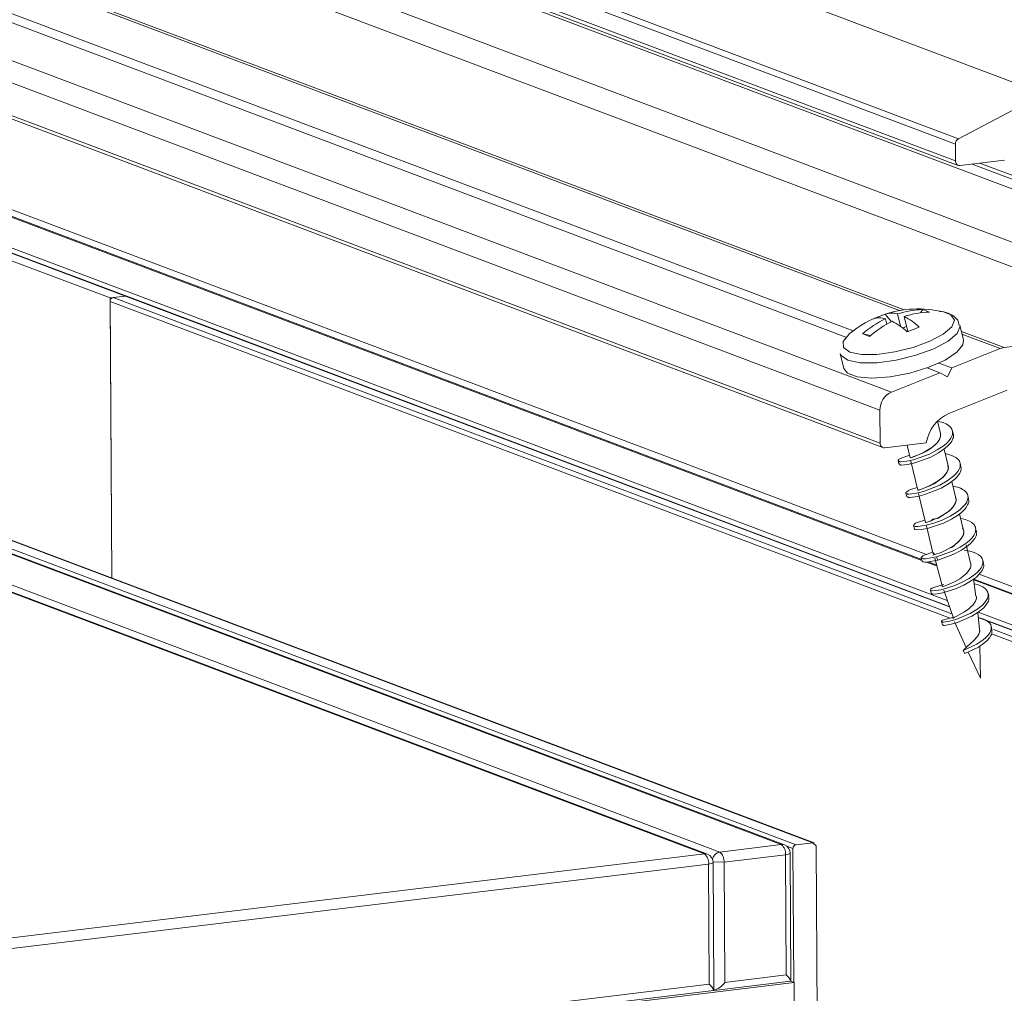
# Paper-space layout 'Recess Track-Detail' of a CAD drawing. Units: millimetres. Extents: x 0 to 420, y 0 to 297.
# Drawn here: x 303 to 342, y 166 to 206 of the extents above; entities that cross this region are included whole.
import ezdxf

# ---------------------------------------------------------------- set-up
doc = ezdxf.new("R2010")
doc.units = ezdxf.units.MM
doc.linetypes.add('SLD-Solid', pattern=[0])
doc.layers.add('GENERAL', color=7, linetype='SLD-Solid', lineweight=15)

psp = doc.layouts.new('Recess Track-Detail')

# ---------------------------------------------------------------- linework, layer by layer
at = {"layer": 'GENERAL', "color": 179}
for p, q in [((296.116, 221.01), (344.045, 202.934)), ((340.471, 200.899), (292.541, 218.975)), ((292.663, 219.186), (340.593, 201.11)), ((292.545, 218.287), (340.475, 200.211)), ((292.657, 218.11), (340.587, 200.034)), ((302.744, 214.169), (349.853, 196.403)), ((289.954, 208.917), (337.884, 190.841)), ((289.487, 208.186), (337.416, 190.11)), ((298.725, 207.515), (336.336, 193.33)), ((298.242, 207.32), (336.035, 193.068)), ((289.495, 206.851), (337.424, 188.775)), ((289.606, 206.674), (337.536, 188.598)), ((344.045, 202.934), (340.593, 201.11)), ((340.471, 200.899), (340.475, 200.211)), ((340.663, 200.025), (342.464, 200.243)), ((341.156, 200.085), (350.101, 196.711)), ((341.463, 200.122), (349.85, 196.959)), ((339.109, 184.066), (300.13, 198.766)), ((306.908, 194.731), (300.452, 197.165)), ((300.862, 196.687), (306.233, 194.661)), ((306.233, 194.661), (306.857, 194.736)), ((306.233, 194.661), (306.3, 183.313)), ((306.857, 194.736), (306.358, 194.676)), ((306.908, 194.731), (306.857, 194.736)), ((340.226, 182.165), (306.908, 194.731)), ((306.234, 194.522), (306.3, 183.313)), ((337.14, 193.811), (337.623, 194.005)), ((337.623, 194.005), (337.885, 193.7)), ((337.695, 193.6), (337.643, 193.819)), ((338.244, 193.517), (338.126, 194.013)), ((338.545, 193.298), (338.4, 193.909)), ((339.156, 194.189), (339.065, 194.065)), ((339.156, 194.189), (339.43, 194.086)), ((339.999, 194.096), (339.822, 194.118)), ((340.088, 194.074), (339.999, 194.096)), ((340.175, 194.044), (340.088, 194.074)), ((340.342, 193.961), (340.175, 194.044)), ((340.407, 193.918), (340.342, 193.961)), ((340.468, 193.87), (340.407, 193.918)), ((340.522, 193.816), (340.468, 193.87)), ((338.4, 193.463), (338.353, 193.434)), ((338.492, 193.523), (338.4, 193.463)), ((339.007, 193.483), (338.524, 193.289)), ((340.545, 193.787), (340.522, 193.816)), ((340.565, 193.755), (340.545, 193.787)), ((340.587, 193.71), (340.565, 193.755)), ((340.63, 193.56), (340.587, 193.71)), ((340.798, 192.948), (340.652, 193.559)), ((349.247, 193.477), (342.444, 192.653)), ((336.15, 193.181), (335.922, 192.895)), ((336.16, 193.189), (336.15, 193.181)), ((336.991, 193.105), (336.717, 193.208)), ((336.717, 193.208), (337.032, 193.14)), ((335.922, 192.895), (335.937, 192.649)), ((335.937, 192.649), (336.193, 192.469)), ((340.534, 192.459), (340.779, 192.765)), ((340.779, 192.765), (340.798, 192.948)), ((342.444, 192.653), (342.292, 192.613)), ((335.809, 192.409), (335.955, 191.797)), ((340.056, 192.143), (340.534, 192.459)), ((342.292, 192.613), (340.329, 191.824)), ((334.702, 172.589), (283.484, 191.905)), ((334.753, 172.583), (283.535, 191.899)), ((338.625, 191.618), (339.396, 191.852)), ((339.325, 191.827), (339.846, 191.63)), ((339.396, 191.852), (340.056, 192.143)), ((339.808, 192.021), (340.329, 191.824)), ((340.329, 191.824), (340.15, 191.465)), ((282.799, 191.822), (334.017, 172.506)), ((333.421, 172.513), (283.081, 191.498)), ((333.548, 172.498), (283.139, 191.509)), ((335.955, 191.797), (336.096, 191.61)), ((336.096, 191.61), (336.49, 191.461)), ((336.49, 191.461), (337.089, 191.411)), ((337.089, 191.411), (337.827, 191.465)), ((337.827, 191.465), (338.625, 191.618)), ((339.846, 191.63), (337.884, 190.841)), ((340.15, 191.465), (339.846, 191.63)), ((281.958, 190.679), (330.928, 172.211)), ((340.207, 189.979), (342.57, 190.929)), ((330.304, 172.135), (281.677, 190.474)), ((330.432, 172.121), (281.734, 190.486)), ((337.416, 190.11), (337.424, 188.775)), ((339.868, 189.172), (339.749, 189.673)), ((339.84, 189.648), (339.751, 189.663)), ((339.972, 189.612), (339.84, 189.648)), ((340.098, 189.557), (339.972, 189.612)), ((340.193, 189.5), (340.098, 189.557)), ((340.237, 189.466), (340.193, 189.5)), ((340.276, 189.428), (340.237, 189.466)), ((339.871, 189.057), (339.862, 189.017)), ((339.867, 189.172), (339.875, 189.098)), ((339.875, 189.098), (339.871, 189.057)), ((340.304, 189.391), (340.276, 189.428)), ((340.327, 189.352), (340.304, 189.391)), ((340.314, 189.029), (340.336, 189.083)), ((340.345, 189.31), (340.327, 189.352)), ((340.336, 189.083), (340.35, 189.128)), ((340.357, 189.266), (340.345, 189.31)), ((340.35, 189.128), (340.358, 189.174)), ((340.385, 189.149), (340.354, 189.281)), ((340.361, 189.22), (340.357, 189.266)), ((340.358, 189.174), (340.361, 189.22)), ((340.39, 189.136), (340.384, 189.149)), ((340.389, 189.011), (340.398, 189.058)), ((340.394, 189.125), (340.39, 189.136)), ((340.399, 189.104), (340.394, 189.125)), ((340.398, 189.058), (340.4, 189.081)), ((340.4, 189.081), (340.399, 189.104)), ((337.613, 188.589), (339.295, 188.793)), ((338.518, 188.699), (338.64, 188.188)), ((339.701, 188.76), (339.516, 188.598)), ((339.774, 188.846), (339.701, 188.76)), ((339.738, 188.502), (340.012, 188.688)), ((339.827, 188.931), (339.774, 188.846)), ((339.846, 188.973), (339.827, 188.931)), ((339.862, 189.017), (339.846, 188.973)), ((340.012, 188.688), (340.12, 188.782)), ((340.062, 188.57), (340.168, 188.664)), ((340.12, 188.782), (340.218, 188.885)), ((340.168, 188.664), (340.262, 188.768)), ((340.218, 188.885), (340.286, 188.979)), ((340.262, 188.768), (340.324, 188.86)), ((340.286, 188.979), (340.314, 189.029)), ((340.324, 188.86), (340.373, 188.964)), ((340.373, 188.964), (340.389, 189.011)), ((338.616, 188.287), (338.245, 188.159)), ((338.772, 188.103), (339.422, 188.336)), ((339.184, 188.394), (338.79, 188.227)), ((339.516, 188.598), (339.184, 188.394)), ((339.422, 188.336), (339.738, 188.502)), ((339.479, 188.215), (339.794, 188.382)), ((339.794, 188.382), (340.062, 188.57)), ((340.179, 187.861), (340.018, 188.539)), ((340.333, 188.279), (340.062, 188.356)), ((340.441, 188.229), (340.333, 188.279)), ((338.156, 188.069), (338.188, 187.936)), ((338.162, 188.098), (338.161, 188.086)), ((338.161, 188.086), (338.163, 188.074)), ((338.166, 188.109), (338.162, 188.098)), ((338.163, 188.074), (338.168, 188.062)), ((338.174, 188.119), (338.166, 188.109)), ((338.168, 188.062), (338.175, 188.05)), ((338.189, 188.132), (338.174, 188.119)), ((338.175, 188.05), (338.184, 188.04)), ((338.184, 188.04), (338.196, 188.032)), ((338.216, 188.146), (338.189, 188.132)), ((338.196, 188.032), (338.202, 188.029)), ((338.2, 187.937), (338.217, 187.909)), ((338.202, 188.029), (338.216, 188.025)), ((338.245, 188.159), (338.216, 188.146)), ((338.216, 188.025), (338.231, 188.024)), ((338.217, 187.909), (338.227, 187.9)), ((338.227, 187.9), (338.24, 187.894)), ((338.231, 188.024), (338.263, 188.024)), ((338.24, 187.894), (338.255, 187.89)), ((338.255, 187.89), (338.271, 187.888)), ((338.263, 188.024), (338.5, 188.046)), ((338.271, 187.888), (338.551, 187.916)), ((338.5, 188.046), (338.772, 188.103)), ((338.551, 187.916), (338.828, 187.976)), ((338.654, 188.188), (338.641, 188.189)), ((338.79, 188.227), (338.654, 188.188)), ((338.672, 188.051), (338.951, 186.877)), ((338.828, 187.976), (339.479, 188.215)), ((340.177, 187.86), (340.185, 187.826)), ((340.491, 188.198), (340.441, 188.229)), ((340.539, 188.161), (340.491, 188.198)), ((340.575, 188.128), (340.539, 188.161)), ((340.607, 188.092), (340.575, 188.128)), ((340.633, 188.052), (340.607, 188.092)), ((340.654, 188.009), (340.633, 188.052)), ((340.666, 187.966), (340.654, 188.009)), ((340.696, 187.838), (340.665, 187.97)), ((340.665, 187.831), (340.671, 187.876)), ((340.672, 187.921), (340.666, 187.966)), ((340.671, 187.876), (340.672, 187.921)), ((340.7, 187.743), (340.686, 187.836)), ((340.052, 187.491), (339.971, 187.406)), ((340.114, 187.576), (340.052, 187.491)), ((340.138, 187.618), (340.114, 187.576)), ((340.158, 187.663), (340.138, 187.618)), ((340.142, 187.247), (340.397, 187.439)), ((340.172, 187.703), (340.158, 187.663)), ((340.182, 187.745), (340.172, 187.703)), ((340.187, 187.785), (340.182, 187.745)), ((340.185, 187.826), (340.187, 187.806)), ((340.187, 187.806), (340.187, 187.785)), ((340.397, 187.439), (340.493, 187.532)), ((340.493, 187.532), (340.577, 187.637)), ((340.538, 187.415), (340.619, 187.52)), ((340.577, 187.637), (340.631, 187.729)), ((340.619, 187.52), (340.648, 187.565)), ((340.631, 187.729), (340.651, 187.779)), ((340.648, 187.565), (340.673, 187.613)), ((340.651, 187.779), (340.665, 187.831)), ((340.673, 187.613), (340.691, 187.662)), ((340.691, 187.662), (340.696, 187.687)), ((340.696, 187.687), (340.7, 187.712)), ((340.7, 187.712), (340.7, 187.743)), ((339.438, 187.053), (339.065, 186.904)), ((339.182, 186.819), (339.836, 187.074)), ((339.774, 187.248), (339.438, 187.053)), ((339.971, 187.406), (339.774, 187.248)), ((339.836, 187.074), (340.142, 187.247)), ((339.894, 186.953), (340.197, 187.129)), ((340.197, 187.129), (340.447, 187.321)), ((340.491, 186.549), (340.329, 187.231)), ((340.561, 186.997), (340.375, 187.038)), ((340.447, 187.321), (340.538, 187.415)), ((338.468, 186.775), (338.467, 186.769)), ((338.467, 186.769), (338.467, 186.765)), ((338.467, 186.765), (338.468, 186.76)), ((338.472, 186.782), (338.468, 186.775)), ((338.468, 186.76), (338.471, 186.754)), ((338.468, 186.757), (338.5, 186.624)), ((338.471, 186.754), (338.478, 186.746)), ((338.481, 186.794), (338.472, 186.782)), ((338.478, 186.746), (338.485, 186.741)), ((338.499, 186.809), (338.481, 186.794)), ((338.485, 186.741), (338.501, 186.732)), ((338.518, 186.824), (338.499, 186.809)), ((338.501, 186.732), (338.518, 186.724)), ((338.595, 186.868), (338.518, 186.824)), ((338.518, 186.724), (338.537, 186.718)), ((338.537, 186.718), (338.556, 186.714)), ((338.556, 186.714), (338.593, 186.711)), ((338.593, 186.711), (338.892, 186.748)), ((338.667, 186.898), (338.595, 186.868)), ((338.927, 186.977), (338.667, 186.898)), ((338.892, 186.748), (339.182, 186.819)), ((338.946, 186.619), (339.239, 186.693)), ((338.952, 186.876), (338.954, 186.877)), ((338.952, 186.875), (338.952, 186.876)), ((338.953, 186.875), (338.952, 186.875)), ((338.952, 186.875), (338.952, 186.875)), ((338.952, 186.875), (338.952, 186.875)), ((338.952, 186.875), (338.952, 186.875)), ((339.065, 186.904), (338.953, 186.875)), ((338.984, 186.739), (339.263, 185.565)), ((339.239, 186.693), (339.894, 186.953)), ((340.681, 186.954), (340.561, 186.997)), ((340.793, 186.893), (340.681, 186.954)), ((340.835, 186.863), (340.793, 186.893)), ((340.874, 186.83), (340.835, 186.863)), ((340.909, 186.793), (340.874, 186.83)), ((340.938, 186.752), (340.909, 186.793)), ((340.958, 186.712), (340.938, 186.752)), ((340.973, 186.67), (340.958, 186.712)), ((340.982, 186.626), (340.973, 186.67)), ((341.008, 186.526), (340.977, 186.659)), ((338.502, 186.624), (338.544, 186.596)), ((338.544, 186.596), (338.558, 186.589)), ((338.558, 186.589), (338.576, 186.583)), ((338.576, 186.583), (338.594, 186.579)), ((338.594, 186.579), (338.633, 186.577)), ((338.633, 186.577), (338.946, 186.619)), ((340.45, 186.308), (340.395, 186.22)), ((340.469, 186.348), (340.45, 186.308)), ((340.484, 186.391), (340.469, 186.348)), ((340.494, 186.432), (340.484, 186.391)), ((340.491, 186.549), (340.498, 186.474)), ((340.498, 186.474), (340.494, 186.432)), ((340.78, 186.194), (340.862, 186.288)), ((340.862, 186.288), (340.93, 186.393)), ((340.902, 186.168), (340.968, 186.273)), ((340.93, 186.393), (340.951, 186.438)), ((340.951, 186.438), (340.969, 186.485)), ((340.968, 186.273), (340.991, 186.319)), ((340.969, 186.485), (340.98, 186.533)), ((340.98, 186.533), (340.985, 186.582)), ((340.985, 186.582), (340.982, 186.626)), ((340.991, 186.319), (341.008, 186.366)), ((341.008, 186.493), (340.996, 186.524)), ((341.016, 186.461), (341.008, 186.493)), ((341.008, 186.366), (341.014, 186.39)), ((341.014, 186.39), (341.018, 186.414)), ((341.019, 186.438), (341.016, 186.461)), ((341.018, 186.414), (341.019, 186.438)), ((340.139, 185.974), (339.803, 185.768)), ((340.325, 186.137), (340.139, 185.974)), ((340.255, 185.818), (340.547, 185.999)), ((340.309, 185.697), (340.597, 185.879)), ((340.395, 186.22), (340.325, 186.137)), ((340.547, 185.999), (340.668, 186.091)), ((340.597, 185.879), (340.716, 185.972)), ((340.803, 185.237), (340.641, 185.917)), ((340.668, 186.091), (340.78, 186.194)), ((340.716, 185.972), (340.825, 186.075)), ((340.825, 186.075), (340.902, 186.168)), ((338.78, 185.445), (338.812, 185.312)), ((338.785, 185.454), (338.783, 185.441)), ((338.793, 185.476), (338.785, 185.454)), ((338.802, 185.49), (338.793, 185.476)), ((338.813, 185.504), (338.802, 185.49)), ((338.826, 185.516), (338.813, 185.504)), ((338.84, 185.527), (338.826, 185.516)), ((338.855, 185.535), (338.84, 185.527)), ((338.919, 185.561), (338.855, 185.535)), ((339.24, 185.663), (338.919, 185.561)), ((339.043, 185.412), (339.295, 185.455)), ((339.27, 185.565), (339.265, 185.565)), ((339.277, 185.565), (339.27, 185.565)), ((339.41, 185.603), (339.277, 185.565)), ((339.295, 185.455), (339.6, 185.54)), ((339.347, 185.327), (339.985, 185.539)), ((339.803, 185.768), (339.41, 185.603)), ((339.6, 185.54), (339.93, 185.662)), ((339.93, 185.662), (340.255, 185.818)), ((339.985, 185.539), (340.309, 185.697)), ((340.78, 185.712), (340.686, 185.728)), ((340.912, 185.675), (340.78, 185.712)), ((341.038, 185.62), (340.912, 185.675)), ((341.132, 185.563), (341.038, 185.62)), ((341.174, 185.529), (341.132, 185.563)), ((341.213, 185.49), (341.174, 185.529)), ((341.241, 185.454), (341.213, 185.49)), ((341.264, 185.414), (341.241, 185.454)), ((338.783, 185.441), (338.785, 185.435)), ((338.785, 185.435), (338.786, 185.431)), ((338.786, 185.431), (338.789, 185.428)), ((338.789, 185.428), (338.796, 185.422)), ((338.796, 185.422), (338.805, 185.417)), ((338.805, 185.417), (338.816, 185.413)), ((338.816, 185.413), (338.841, 185.408)), ((338.822, 185.313), (338.819, 185.299)), ((338.819, 185.299), (338.82, 185.294)), ((338.82, 185.294), (338.821, 185.29)), ((338.821, 185.29), (338.824, 185.286)), ((338.824, 185.286), (338.827, 185.283)), ((338.827, 185.283), (338.837, 185.278)), ((338.837, 185.278), (338.849, 185.275)), ((338.841, 185.408), (338.962, 185.405)), ((338.849, 185.275), (338.878, 185.272)), ((338.878, 185.272), (339.091, 185.28)), ((338.962, 185.405), (339.043, 185.412)), ((339.091, 185.28), (339.347, 185.327)), ((339.296, 185.427), (339.555, 184.338)), ((340.795, 185.078), (340.781, 185.036)), ((340.806, 185.121), (340.795, 185.078)), ((340.8, 185.237), (340.809, 185.2)), ((340.811, 185.16), (340.806, 185.121)), ((340.809, 185.2), (340.811, 185.18)), ((340.811, 185.18), (340.811, 185.16)), ((341.219, 185.04), (341.247, 185.091)), ((341.247, 185.091), (341.27, 185.144)), ((341.281, 185.372), (341.264, 185.414)), ((341.27, 185.144), (341.284, 185.189)), ((341.292, 185.328), (341.281, 185.372)), ((341.284, 185.189), (341.293, 185.235)), ((341.32, 185.215), (341.289, 185.347)), ((341.296, 185.282), (341.292, 185.328)), ((341.293, 185.235), (341.296, 185.282)), ((341.307, 185.025), (341.323, 185.071)), ((341.326, 185.197), (341.318, 185.214)), ((341.323, 185.071), (341.333, 185.118)), ((341.33, 185.186), (341.326, 185.197)), ((341.334, 185.164), (341.33, 185.186)), ((341.333, 185.118), (341.335, 185.142)), ((341.335, 185.142), (341.334, 185.164)), ((340.593, 184.782), (340.396, 184.624)), ((340.672, 184.865), (340.593, 184.782)), ((340.667, 184.563), (340.943, 184.75)), ((340.736, 184.952), (340.672, 184.865)), ((340.781, 185.036), (340.736, 184.952)), ((341.084, 183.913), (340.911, 184.661)), ((340.943, 184.75), (341.051, 184.843)), ((340.992, 184.63), (341.099, 184.724)), ((341.051, 184.843), (341.15, 184.947)), ((341.099, 184.724), (341.193, 184.828)), ((341.15, 184.947), (341.219, 185.04)), ((341.193, 184.828), (341.256, 184.92)), ((341.256, 184.92), (341.307, 185.025)), ((339.242, 184.253), (339.184, 184.227)), ((339.523, 184.344), (339.242, 184.253)), ((339.633, 184.264), (339.558, 184.247)), ((339.582, 184.345), (339.602, 184.258)), ((339.892, 184.354), (339.633, 184.264)), ((339.705, 184.167), (340.351, 184.398)), ((339.759, 184.04), (340.407, 184.276)), ((340.057, 184.428), (339.892, 184.354)), ((340.396, 184.624), (340.057, 184.428)), ((340.351, 184.398), (340.667, 184.563)), ((340.407, 184.276), (340.721, 184.443)), ((340.721, 184.443), (340.992, 184.63)), ((341.057, 184.404), (340.824, 184.439)), ((341.189, 184.365), (341.057, 184.404)), ((341.296, 184.323), (341.189, 184.365)), ((341.397, 184.269), (341.296, 184.323)), ((341.471, 184.213), (341.397, 184.269)), ((339.097, 184.155), (339.092, 184.145)), ((339.092, 184.145), (339.092, 184.139)), ((339.092, 184.139), (339.093, 184.133)), ((339.092, 184.134), (339.124, 184)), ((339.093, 184.133), (339.096, 184.128)), ((339.096, 184.128), (339.103, 184.12)), ((339.113, 184.176), (339.097, 184.155)), ((339.103, 184.12), (339.109, 184.116)), ((339.109, 184.116), (339.124, 184.108)), ((339.127, 184.188), (339.113, 184.176)), ((339.124, 183.997), (339.123, 183.994)), ((339.123, 183.994), (339.124, 183.991)), ((339.124, 184.108), (339.14, 184.101)), ((339.124, 183.991), (339.125, 183.988)), ((339.125, 183.988), (339.126, 183.985)), ((339.126, 183.985), (339.13, 183.982)), ((339.156, 184.21), (339.127, 184.188)), ((339.13, 183.982), (339.138, 183.978)), ((339.138, 183.978), (339.147, 183.974)), ((339.14, 184.101), (339.173, 184.093)), ((339.147, 183.974), (339.18, 183.966)), ((339.184, 184.227), (339.156, 184.21)), ((339.173, 184.093), (339.205, 184.09)), ((339.18, 183.966), (339.253, 183.958)), ((339.205, 184.09), (339.265, 184.093)), ((339.253, 183.958), (339.311, 183.96)), ((339.265, 184.093), (339.705, 184.167)), ((339.311, 183.96), (339.759, 184.04)), ((339.698, 183.844), (339.37, 183.968)), ((339.634, 184.12), (339.952, 182.96)), ((339.705, 184.167), (339.759, 184.04)), ((341.099, 183.915), (341.099, 183.806)), ((341.504, 184.18), (341.471, 184.213)), ((341.532, 184.143), (341.504, 184.18)), ((341.553, 184.108), (341.532, 184.143)), ((341.57, 184.071), (341.553, 184.108)), ((341.559, 183.825), (341.573, 183.865)), ((341.581, 184.032), (341.57, 184.071)), ((341.573, 183.865), (341.583, 183.907)), ((341.612, 183.903), (341.581, 184.035)), ((341.588, 183.992), (341.581, 184.032)), ((341.583, 183.907), (341.588, 183.95)), ((341.588, 183.95), (341.588, 183.992)), ((341.617, 183.875), (341.606, 183.901)), ((341.622, 183.855), (341.617, 183.875)), ((341.624, 183.835), (341.622, 183.855)), ((340.932, 183.515), (340.851, 183.437)), ((341.006, 183.602), (340.932, 183.515)), ((341.059, 183.682), (341.006, 183.602)), ((341.029, 183.297), (341.269, 183.467)), ((341.079, 183.725), (341.059, 183.682)), ((341.093, 183.77), (341.079, 183.725)), ((341.099, 183.806), (341.093, 183.77)), ((341.269, 183.467), (341.364, 183.553)), ((341.364, 183.553), (341.45, 183.647)), ((341.414, 183.438), (341.496, 183.532)), ((341.45, 183.647), (341.511, 183.731)), ((341.496, 183.532), (341.552, 183.616)), ((341.511, 183.731), (341.537, 183.777)), ((341.537, 183.777), (341.559, 183.825)), ((341.552, 183.616), (341.597, 183.709)), ((341.597, 183.709), (341.612, 183.75)), ((341.612, 183.75), (341.622, 183.793)), ((341.622, 183.793), (341.624, 183.814)), ((341.624, 183.814), (341.624, 183.835)), ((340.004, 183.055), (339.579, 182.931)), ((340.433, 183.158), (340.062, 182.995)), ((340.65, 183.285), (340.433, 183.158)), ((340.455, 183.011), (340.751, 183.142)), ((340.851, 183.437), (340.65, 183.285)), ((340.751, 183.142), (341.029, 183.297)), ((340.814, 183.024), (341.088, 183.181)), ((341.088, 183.181), (341.322, 183.352)), ((341.295, 182.576), (341.21, 183.27)), ((360.972, 175.821), (341.213, 183.272)), ((341.368, 183.047), (341.233, 183.077)), ((341.322, 183.352), (341.414, 183.438)), ((339.46, 182.834), (339.492, 182.7)), ((339.464, 182.841), (339.463, 182.83)), ((339.463, 182.83), (339.464, 182.825)), ((339.472, 182.86), (339.464, 182.841)), ((339.464, 182.825), (339.466, 182.822)), ((339.466, 182.822), (339.468, 182.819)), ((339.468, 182.819), (339.474, 182.814)), ((339.479, 182.871), (339.472, 182.86)), ((339.474, 182.814), (339.481, 182.809)), ((339.489, 182.884), (339.479, 182.871)), ((339.481, 182.809), (339.49, 182.806)), ((339.5, 182.894), (339.489, 182.884)), ((339.49, 182.806), (339.512, 182.802)), ((339.512, 182.902), (339.5, 182.894)), ((339.502, 182.701), (339.5, 182.688)), ((339.5, 182.688), (339.501, 182.683)), ((339.501, 182.683), (339.503, 182.68)), ((339.503, 182.68), (339.505, 182.676)), ((339.505, 182.676), (339.509, 182.674)), ((339.509, 182.674), (339.517, 182.67)), ((339.525, 182.91), (339.512, 182.902)), ((339.512, 182.802), (339.535, 182.801)), ((339.517, 182.67), (339.528, 182.667)), ((339.579, 182.931), (339.525, 182.91)), ((339.528, 182.667), (339.553, 182.665)), ((339.535, 182.801), (339.684, 182.805)), ((339.553, 182.665), (339.737, 182.674)), ((339.684, 182.805), (339.899, 182.84)), ((339.737, 182.674), (339.959, 182.712)), ((339.899, 182.84), (340.455, 183.011)), ((340.062, 182.995), (339.941, 182.956)), ((339.959, 182.712), (340.519, 182.891)), ((339.999, 182.824), (340.392, 181.683)), ((340.519, 182.891), (340.814, 183.024)), ((341.491, 183), (341.368, 183.047)), ((341.588, 182.951), (341.491, 183)), ((341.634, 182.923), (341.588, 182.951)), ((341.677, 182.89), (341.634, 182.923)), ((341.709, 182.859), (341.677, 182.89)), ((341.738, 182.825), (341.709, 182.859)), ((341.762, 182.788), (341.738, 182.825)), ((341.781, 182.748), (341.762, 182.788)), ((341.793, 182.709), (341.781, 182.748)), ((341.799, 182.667), (341.793, 182.709)), ((341.824, 182.575), (341.794, 182.706)), ((341.8, 182.625), (341.799, 182.667)), ((341.234, 182.294), (341.176, 182.219)), ((341.284, 182.377), (341.234, 182.294)), ((341.302, 182.415), (341.284, 182.377)), ((341.317, 182.454), (341.302, 182.415)), ((341.315, 182.579), (341.326, 182.533)), ((341.322, 182.473), (341.317, 182.454)), ((341.326, 182.493), (341.322, 182.473)), ((341.326, 182.533), (341.327, 182.513)), ((341.327, 182.513), (341.326, 182.493)), ((341.564, 182.219), (341.648, 182.307)), ((341.648, 182.307), (341.721, 182.404)), ((341.697, 182.195), (341.766, 182.293)), ((341.721, 182.404), (341.768, 182.49)), ((341.766, 182.293), (341.79, 182.335)), ((341.768, 182.49), (341.785, 182.536)), ((341.785, 182.536), (341.796, 182.584)), ((341.79, 182.335), (341.811, 182.38)), ((341.796, 182.584), (341.8, 182.625)), ((341.811, 182.38), (341.825, 182.425)), ((341.829, 182.496), (341.814, 182.572)), ((341.825, 182.425), (341.829, 182.448)), ((341.83, 182.471), (341.829, 182.496)), ((341.829, 182.448), (341.83, 182.471)), ((340.839, 181.94), (340.377, 181.689)), ((340.486, 181.637), (341.067, 181.879)), ((341.019, 182.071), (340.839, 181.94)), ((341.101, 182.142), (341.019, 182.071)), ((341.067, 181.879), (341.339, 182.042)), ((341.176, 182.219), (341.101, 182.142)), ((341.134, 181.764), (341.401, 181.929)), ((341.339, 182.042), (341.564, 182.219)), ((341.455, 181.227), (341.376, 181.914)), ((341.401, 181.929), (341.618, 182.108)), ((341.618, 182.108), (341.697, 182.195)), ((339.911, 181.555), (339.944, 181.421)), ((339.917, 181.579), (339.916, 181.575)), ((339.916, 181.575), (339.916, 181.57)), ((339.916, 181.57), (339.917, 181.562)), ((339.919, 181.583), (339.917, 181.579)), ((339.917, 181.562), (339.921, 181.554)), ((339.926, 181.591), (339.919, 181.583)), ((339.921, 181.554), (339.933, 181.539)), ((339.941, 181.6), (339.926, 181.591)), ((339.933, 181.539), (339.944, 181.531)), ((339.996, 181.618), (339.941, 181.6)), ((339.944, 181.531), (339.957, 181.527)), ((339.957, 181.527), (339.97, 181.525)), ((339.97, 181.525), (339.984, 181.525)), ((339.984, 181.525), (340.235, 181.568)), ((340.418, 181.723), (339.996, 181.618)), ((340.235, 181.568), (340.486, 181.637)), ((340.297, 181.441), (340.554, 181.515)), ((340.375, 181.686), (340.374, 181.685)), ((340.374, 181.685), (340.374, 181.684)), ((340.374, 181.684), (340.374, 181.684)), ((340.374, 181.684), (340.375, 181.683)), ((340.377, 181.689), (340.375, 181.686)), ((340.375, 181.683), (340.375, 181.682)), ((340.375, 181.682), (340.375, 181.682)), ((340.375, 181.682), (340.377, 181.681)), ((340.377, 181.681), (340.381, 181.68)), ((340.439, 181.545), (340.903, 180.496)), ((340.554, 181.515), (341.134, 181.764)), ((341.624, 181.646), (341.401, 181.71)), ((358.125, 175.415), (341.535, 181.672)), ((341.727, 181.597), (341.624, 181.646)), ((341.775, 181.566), (341.727, 181.597)), ((341.819, 181.529), (341.775, 181.566)), ((341.851, 181.496), (341.819, 181.529)), ((341.88, 181.459), (341.851, 181.496)), ((341.903, 181.419), (341.88, 181.459)), ((339.955, 181.422), (339.965, 181.412)), ((339.965, 181.412), (339.982, 181.399)), ((339.982, 181.399), (339.995, 181.394)), ((339.995, 181.394), (340.002, 181.393)), ((340.002, 181.393), (340.016, 181.392)), ((340.016, 181.392), (340.032, 181.392)), ((340.032, 181.392), (340.297, 181.441)), ((341.447, 181.114), (341.418, 181.046)), ((341.455, 181.15), (341.447, 181.114)), ((341.45, 181.227), (341.457, 181.185)), ((341.457, 181.167), (341.455, 181.15)), ((341.457, 181.185), (341.457, 181.167)), ((341.802, 181.001), (341.867, 181.093)), ((341.867, 181.093), (341.893, 181.143)), ((341.893, 181.143), (341.913, 181.195)), ((341.919, 181.376), (341.903, 181.419)), ((341.913, 181.195), (341.923, 181.24)), ((341.927, 181.331), (341.919, 181.376)), ((341.952, 181.226), (341.923, 181.359)), ((341.923, 181.24), (341.928, 181.286)), ((341.928, 181.286), (341.927, 181.331)), ((341.936, 181.032), (341.944, 181.058)), ((341.952, 181.118), (341.944, 181.225)), ((341.944, 181.058), (341.95, 181.084)), ((341.95, 181.084), (341.952, 181.118)), ((341.217, 180.78), (340.952, 180.546)), ((341.333, 180.908), (341.217, 180.78)), ((341.378, 180.974), (341.333, 180.908)), ((341.341, 180.631), (341.602, 180.808)), ((341.418, 181.046), (341.378, 180.974)), ((341.407, 180.517), (341.662, 180.696)), ((341.602, 180.808), (341.707, 180.899)), ((341.662, 180.696), (341.761, 180.788)), ((341.707, 180.899), (341.802, 181.001)), ((341.761, 180.788), (341.852, 180.89)), ((341.852, 180.89), (341.914, 180.983)), ((341.914, 180.983), (341.936, 181.032)), ((340.787, 180.378), (341.341, 180.631)), ((340.952, 180.546), (340.787, 180.378)), ((340.787, 180.378), (340.851, 180.254)), ((340.851, 180.254), (341.407, 180.517)), ((341.006, 180.598), (340.904, 180.501)), ((340.988, 180.31), (341.493, 179.256)), ((341.493, 179.256), (341.468, 180.559)), ((330.928, 172.211), (333.421, 172.513)), ((333.893, 172.352), (333.925, 166.929)), ((334.702, 172.589), (334.017, 172.506)), ((334.828, 172.465), (334.702, 172.589)), ((334.933, 154.668), (334.828, 172.465)), ((264.862, 164.206), (330.304, 172.135)), ((333.594, 172.101), (331.101, 171.799)), ((333.623, 167.235), (333.594, 172.101)), ((333.809, 166.996), (333.778, 172.168)), ((330.478, 171.723), (265.035, 163.794)), ((330.506, 166.857), (330.478, 171.723)), ((330.693, 166.619), (330.662, 171.79)), ((331.101, 171.799), (331.13, 166.932)), ((331.13, 166.932), (333.623, 167.235)), ((333.675, 167.182), (333.623, 167.235)), ((333.72, 167.132), (333.675, 167.182)), ((333.757, 167.088), (333.72, 167.132)), ((200.81, 150.794), (333.936, 166.925)), ((265.064, 158.928), (330.506, 166.857)), ((330.506, 166.857), (330.558, 166.804)), ((330.558, 166.804), (330.603, 166.755)), ((330.603, 166.755), (330.64, 166.711)), ((330.64, 166.711), (330.668, 166.673)), ((330.699, 166.607), (333.797, 166.983)), ((333.784, 167.05), (333.757, 167.088)), ((333.765, 166.989), (333.79, 166.983)), ((333.802, 167.02), (333.784, 167.05)), ((333.936, 166.925), (333.786, 166.981)), ((333.79, 166.983), (333.805, 166.986)), ((333.809, 166.998), (333.802, 167.02)), ((333.805, 166.986), (333.809, 166.998)), ((333.936, 166.925), (334.035, 150.24)), ((264.633, 158.603), (330.681, 166.605)), ((330.674, 166.605), (330.649, 166.612)), ((330.668, 166.673), (330.686, 166.643)), ((330.689, 166.608), (330.674, 166.605)), ((330.686, 166.643), (330.692, 166.621)), ((330.692, 166.621), (330.689, 166.608))]:
    psp.add_line(p, q, dxfattribs=at)
at = {"layer": 'GENERAL', "color": 8}
for p, q in [((302.705, 212.034), (349.866, 194.248)), ((301.986, 211.301), (349.247, 193.477)), ((299.63, 208.799), (338.392, 194.181)), ((299.655, 208.693), (338.211, 194.152)), ((339.118, 184.03), (300.131, 198.733)), ((300.35, 198.96), (339.296, 184.273)), ((300.315, 197.421), (340.145, 182.4)), ((306.857, 194.736), (300.318, 197.202)), ((306.358, 194.676), (340.329, 181.864)), ((340.231, 182.15), (306.857, 194.736)), ((340.257, 181.691), (306.234, 194.522)), ((340.294, 193.974), (339.988, 194.099)), ((340.431, 193.758), (340.294, 193.974)), ((339.981, 193.193), (340.323, 193.488)), ((340.323, 193.488), (340.431, 193.758)), ((340.659, 193.516), (340.543, 193.227)), ((340.651, 193.564), (340.659, 193.516)), ((339.442, 192.906), (339.981, 193.193)), ((340.543, 193.227), (340.177, 192.911)), ((340.713, 193.306), (342.444, 192.653)), ((340.738, 193.199), (342.292, 192.613)), ((338.023, 192.475), (338.765, 192.658)), ((338.765, 192.658), (339.442, 192.906)), ((340.177, 192.911), (339.599, 192.604)), ((335.844, 192.328), (335.809, 192.411)), ((336.119, 192.135), (335.844, 192.328)), ((336.193, 192.469), (336.663, 192.375)), ((336.663, 192.375), (337.296, 192.377)), ((337.296, 192.377), (338.023, 192.475)), ((338.874, 192.337), (338.079, 192.141)), ((339.599, 192.604), (338.874, 192.337)), ((336.622, 192.034), (336.119, 192.135)), ((337.3, 192.036), (336.622, 192.034)), ((338.079, 192.141), (337.3, 192.036)), ((339.86, 189.007), (339.869, 189.042)), ((339.869, 189.146), (339.869, 189.158)), ((339.869, 189.144), (339.869, 189.146)), ((339.87, 189.143), (339.869, 189.144)), ((339.869, 189.042), (339.875, 189.076)), ((339.871, 189.142), (339.87, 189.143)), ((339.87, 189.143), (339.87, 189.143)), ((339.872, 189.142), (339.871, 189.142)), ((339.873, 189.142), (339.872, 189.142)), ((339.874, 189.142), (339.873, 189.142)), ((339.876, 189.11), (339.874, 189.142)), ((339.875, 189.076), (339.876, 189.11)), ((339.506, 188.59), (339.667, 188.724)), ((339.667, 188.724), (339.731, 188.792)), ((339.731, 188.792), (339.788, 188.865)), ((339.788, 188.865), (339.829, 188.934)), ((339.829, 188.934), (339.86, 189.007)), ((338.657, 188.184), (339.134, 188.368)), ((339.134, 188.368), (339.324, 188.47)), ((339.324, 188.47), (339.506, 188.59)), ((338.643, 188.186), (338.642, 188.185)), ((338.642, 188.185), (338.642, 188.184)), ((338.642, 188.184), (338.642, 188.183)), ((338.642, 188.183), (338.642, 188.183)), ((338.642, 188.183), (338.642, 188.183)), ((338.642, 188.183), (338.643, 188.183)), ((338.643, 188.183), (338.643, 188.182)), ((338.643, 188.182), (338.643, 188.182)), ((338.643, 188.182), (338.644, 188.182)), ((338.644, 188.182), (338.646, 188.182)), ((338.646, 188.182), (338.657, 188.184)), ((340.184, 187.786), (340.168, 187.884)), ((339.962, 187.396), (340.082, 187.529)), ((340.082, 187.529), (340.129, 187.6)), ((340.129, 187.601), (340.13, 187.601)), ((340.13, 187.601), (340.13, 187.601)), ((340.13, 187.601), (340.13, 187.601)), ((340.13, 187.601), (340.131, 187.601)), ((340.131, 187.601), (340.132, 187.603)), ((340.131, 187.601), (340.131, 187.601)), ((340.131, 187.601), (340.131, 187.601)), ((340.132, 187.603), (340.135, 187.618)), ((340.135, 187.618), (340.139, 187.628)), ((340.139, 187.628), (340.159, 187.655)), ((340.159, 187.655), (340.165, 187.666)), ((340.165, 187.666), (340.175, 187.693)), ((340.175, 187.693), (340.181, 187.722)), ((340.181, 187.722), (340.185, 187.751)), ((340.185, 187.751), (340.184, 187.786)), ((339.165, 186.937), (339.508, 187.088)), ((339.508, 187.088), (339.51, 187.09)), ((339.508, 187.088), (339.508, 187.088)), ((339.51, 187.09), (339.512, 187.092)), ((339.512, 187.092), (339.517, 187.093)), ((339.517, 187.093), (339.545, 187.101)), ((339.545, 187.101), (339.569, 187.111)), ((339.569, 187.111), (339.614, 187.136)), ((339.614, 187.136), (339.875, 187.322)), ((339.875, 187.322), (339.962, 187.396)), ((338.952, 186.878), (338.968, 186.878)), ((338.968, 186.878), (338.987, 186.88)), ((338.987, 186.88), (339.165, 186.937)), ((340.376, 186.194), (340.425, 186.262)), ((340.425, 186.262), (340.465, 186.337)), ((340.465, 186.337), (340.475, 186.361)), ((340.475, 186.361), (340.49, 186.407)), ((340.496, 186.528), (340.48, 186.577)), ((340.49, 186.407), (340.498, 186.452)), ((340.499, 186.511), (340.496, 186.528)), ((340.498, 186.452), (340.5, 186.474)), ((340.5, 186.475), (340.499, 186.511)), ((339.779, 185.74), (340.07, 185.924)), ((340.07, 185.924), (340.241, 186.056)), ((340.241, 186.056), (340.376, 186.194)), ((339.261, 185.564), (339.261, 185.564)), ((339.261, 185.564), (339.261, 185.563)), ((339.261, 185.563), (339.267, 185.564)), ((339.267, 185.564), (339.287, 185.567)), ((339.287, 185.567), (339.507, 185.636)), ((339.507, 185.636), (339.526, 185.643)), ((339.524, 185.657), (339.526, 185.668)), ((339.526, 185.644), (339.524, 185.657)), ((339.526, 185.668), (339.529, 185.678)), ((339.526, 185.643), (339.526, 185.643)), ((339.529, 185.678), (339.535, 185.686)), ((339.535, 185.686), (339.543, 185.692)), ((339.543, 185.692), (339.552, 185.698)), ((339.552, 185.698), (339.564, 185.702)), ((339.564, 185.702), (339.727, 185.721)), ((339.727, 185.721), (339.754, 185.73)), ((339.754, 185.73), (339.779, 185.74)), ((340.772, 185.317), (340.765, 185.329)), ((340.765, 185.001), (340.795, 185.071)), ((340.789, 185.283), (340.772, 185.317)), ((340.807, 185.235), (340.789, 185.283)), ((340.795, 185.072), (340.796, 185.075)), ((340.795, 185.071), (340.795, 185.072)), ((340.795, 185.072), (340.795, 185.072)), ((340.796, 185.075), (340.81, 185.141)), ((340.806, 185.21), (340.808, 185.229)), ((340.806, 185.208), (340.806, 185.21)), ((340.807, 185.207), (340.806, 185.208)), ((340.806, 185.208), (340.806, 185.208)), ((340.808, 185.229), (340.807, 185.235)), ((340.808, 185.206), (340.807, 185.207)), ((340.807, 185.207), (340.807, 185.207)), ((340.809, 185.206), (340.808, 185.206)), ((340.81, 185.206), (340.809, 185.206)), ((340.811, 185.189), (340.81, 185.206)), ((340.81, 185.141), (340.811, 185.189)), ((340.378, 184.588), (340.667, 184.856)), ((340.667, 184.856), (340.723, 184.929)), ((340.723, 184.929), (340.765, 185.001)), ((339.555, 184.337), (339.633, 184.264)), ((339.891, 184.353), (340.258, 184.534)), ((340.258, 184.538), (340.259, 184.539)), ((340.258, 184.536), (340.258, 184.538)), ((340.258, 184.534), (340.258, 184.536)), ((340.259, 184.541), (340.26, 184.542)), ((340.259, 184.539), (340.259, 184.541)), ((340.26, 184.542), (340.261, 184.543)), ((340.261, 184.543), (340.264, 184.544)), ((340.264, 184.544), (340.267, 184.545)), ((340.267, 184.545), (340.31, 184.553)), ((340.31, 184.553), (340.336, 184.562)), ((340.336, 184.562), (340.358, 184.574)), ((340.358, 184.574), (340.378, 184.588)), ((339.707, 183.807), (339.299, 183.961)), ((341.433, 183.467), (361.467, 175.911)), ((360.844, 175.836), (341.214, 183.239)), ((341.398, 181.927), (358.351, 175.534)), ((358.074, 175.421), (341.401, 181.709)), ((357.452, 175.206), (341.936, 181.058)), ((342.02, 181.227), (357.576, 175.36)), ((333.548, 172.498), (333.421, 172.513)), ((333.893, 172.352), (333.64, 172.447)), ((330.432, 172.121), (330.304, 172.135)), ((333.594, 172.101), (333.651, 172.11)), ((333.651, 172.11), (333.7, 172.12)), ((333.7, 172.12), (333.738, 172.133)), ((333.738, 172.133), (333.764, 172.147)), ((333.764, 172.147), (333.777, 172.161)), ((330.535, 171.732), (330.478, 171.723)), ((330.584, 171.743), (330.535, 171.732)), ((330.622, 171.755), (330.584, 171.743)), ((330.648, 171.769), (330.622, 171.755)), ((330.661, 171.783), (330.648, 171.769)), ((330.661, 171.813), (331.101, 171.799))]:
    psp.add_line(p, q, dxfattribs=at)
at = {"layer": 'GENERAL', "color": 179}
for centre, radius, start, end in [((340.71, 200.902), 0.239, 119.3276, 180.6089), ((340.649, 200.199), 0.174, 175.948, 274.7531), ((306.386, 194.527), 0.152, 100.6245, 181.818), ((338.971, 189.869), 4.35, 76.4785, 108.9866), ((338.971, 189.869), 4.35, 108.9839, 130.2561), ((339.495, 189.999), 4.245, 115.8656, 130.8894), ((337.404, 192.996), 0.857, 73.8126, 107.9817), ((337.887, 193.189), 0.858, 73.8306, 107.9636), ((339.233, 190.641), 3.549, 91.2402, 108.1704), ((339.507, 190.538), 3.549, 91.2382, 108.1717), ((337.176, 191.524), 2.681, 46.941, 62.8394), ((339.769, 189.896), 4.245, 115.8675, 130.8899), ((336.695, 191.332), 2.678, 46.9314, 62.849), ((338.203, 190.122), 0.787, 113.9392, 180.8987), ((340.831, 188.556), 1.554, 113.6639, 171.2259), ((337.598, 188.763), 0.174, 175.9535, 274.7476), ((333.133, 172.15), 0.463, 353.9429, 51.6511), ((333.423, 172.165), 0.356, 0.337, 69.3378), ((334.045, 172.356), 0.152, 100.6072, 181.8391), ((330.017, 171.772), 0.463, 353.9495, 51.6545), ((330.306, 171.788), 0.356, 0.3301, 69.3378), ((330.64, 171.848), 0.463, 353.9404, 51.6537), ((330.553, 167.277), 0.672, 278.2458, 329.188)]:
    psp.add_arc(centre, radius, start, end, dxfattribs=at)
at = {"layer": 'GENERAL', "color": 8}
psp.add_arc((330.989, 171.85), 0.366, 99.5885, 167.163, dxfattribs=at)

doc.saveas('drawing.dxf')
